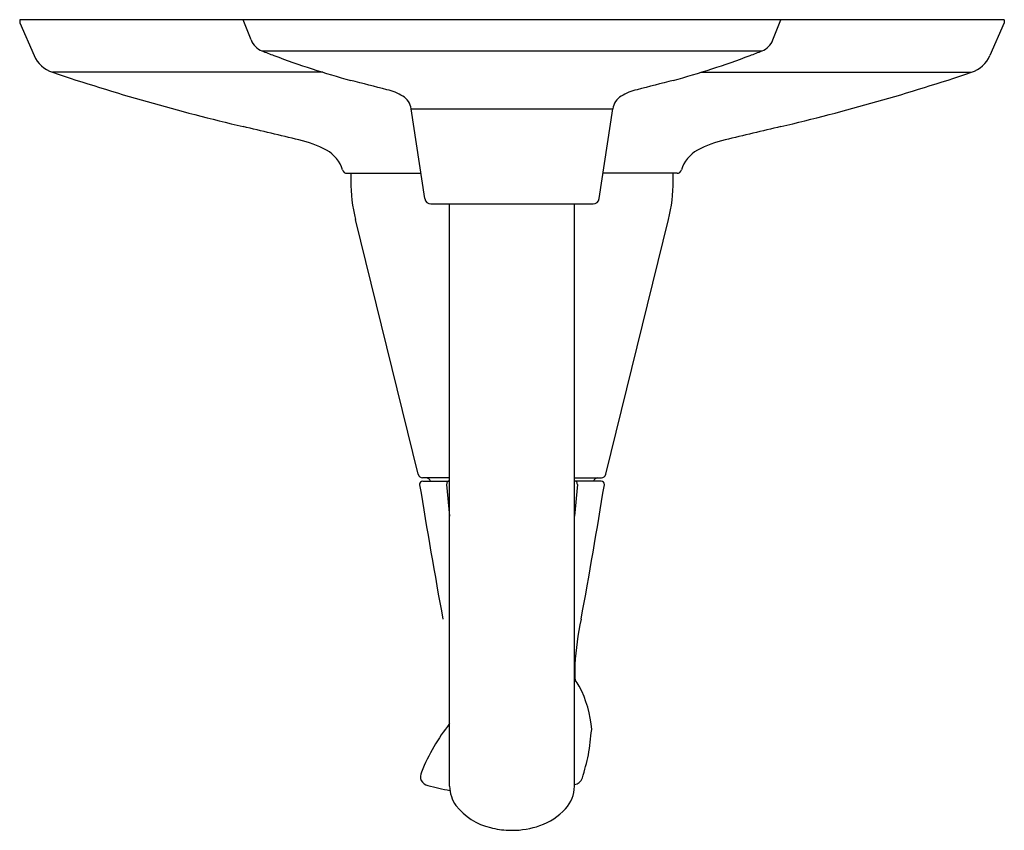
# Model space of a CAD drawing. Units: inches. Extents: x 3669.45 to 3675.87, y 177.89 to 183.17.
import ezdxf

# ---------------------------------------------------------------- set-up
doc = ezdxf.new("R2010")
doc.units = ezdxf.units.IN
doc.header["$LTSCALE"] = 0.64311
doc.header["$MEASUREMENT"] = 0
doc.layers.get('0').update_dxf_attribs({"color": 255, "linetype": 'CONTINUOUS'})
doc.layers.get('Defpoints').update_dxf_attribs({"linetype": 'CONTINUOUS'})
doc.styles.get("Standard").update_dxf_attribs({"font": 'txt', "width": 0.8})

msp = doc.modelspace()

# ---------------------------------------------------------------- linework, layer by layer
for p, q in [((3675.8659, 183.1734), (3669.4531, 183.1734)), ((3669.4531, 183.1734), (3669.4531, 183.1534)), ((3669.4531, 183.1534), (3669.5464, 182.9404)), ((3670.9598, 183.0413), (3670.9084, 183.1734)), ((3674.3592, 183.0413), (3674.4106, 183.1734)), ((3675.8659, 183.1534), (3675.7726, 182.9404)), ((3675.8659, 183.1734), (3675.8659, 183.1534)), ((3671.0311, 182.9701), (3674.2879, 182.9701)), ((3671.4275, 182.831), (3669.6661, 182.831)), ((3673.8915, 182.831), (3675.6529, 182.831)), ((3672.0033, 182.5924), (3673.3153, 182.5924)), ((3672.0916, 182.0081), (3672.0037, 182.5925)), ((3673.2274, 182.0081), (3673.3153, 182.5925)), ((3671.5842, 182.1734), (3672.0668, 182.1734)), ((3673.7348, 182.1734), (3673.2523, 182.1734)), ((3672.1312, 181.974), (3673.1878, 181.974)), ((3672.2535, 178.181), (3672.2535, 181.974)), ((3673.0655, 178.181), (3673.0655, 181.974)), ((3672.0484, 180.2125), (3671.6399, 181.8726)), ((3673.2706, 180.2125), (3673.6791, 181.8726)), ((3672.2535, 180.1897), (3672.0775, 180.1897)), ((3672.0778, 180.1677), (3672.2535, 180.1677)), ((3672.2339, 180.1451), (3672.2535, 179.9409)), ((3673.0655, 180.1897), (3673.2415, 180.1897)), ((3673.2412, 180.1677), (3673.0655, 180.1677)), ((3673.0851, 180.1451), (3673.0655, 179.9409))]:
    msp.add_line(p, q)
for centre, radius, start, end in [((3671.0763, 183.0867), 0.125, 201.27224, 248.77673), ((3674.2427, 183.0867), 0.125, 291.22327, 338.72776), ((3673.7028, 189.8632), 7.3927, 248.81319, 249.46026), ((3671.6162, 189.8632), 7.3927, 290.53974, 291.18681), ((3669.7296, 183.0207), 0.2, 203.64795, 251.48862), ((3673.0255, 187.9989), 5.4094, 249.2504, 254.82507), ((3672.2935, 187.9989), 5.4094, 285.17493, 290.7496), ((3675.5894, 183.0207), 0.2, 288.51138, 336.35205), ((3674.1514, 196.2273), 14.1272, 251.48862, 256.72898), ((3671.1676, 196.2273), 14.1272, 283.27102, 288.51138), ((3661.8882, 145.1746), 38.8398, 75.14634, 75.50525), ((3683.4308, 145.1746), 38.8398, 104.49475, 104.85366), ((3671.7754, 182.3898), 0.3341, 58.88466, 78.00476), ((3673.5436, 182.3898), 0.3341, 101.99524, 121.11534), ((3671.8872, 182.5749), 0.1178, 8.55733, 58.88466), ((3673.4318, 182.5749), 0.1178, 121.11534, 171.44267), ((3657.1077, 123.9639), 60.1189, 76.372592, 76.728984), ((3688.2113, 123.9639), 60.1189, 103.271016, 103.627408), ((3671.0699, 181.5563), 0.8582, 63.54287, 76.37259), ((3674.2491, 181.5563), 0.8582, 103.62741, 116.45713), ((3671.3396, 182.1291), 0.2256, 16.88147, 60.05406), ((3673.9794, 182.1291), 0.2256, 119.94594, 163.11853), ((3671.5842, 182.2034), 0.03, 197.02539, 270), ((3673.7348, 182.2034), 0.03, 270, 342.97461), ((3672.6595, 182.1234), 1.05, 177.27073, 180), ((3672.6595, 182.1234), 1.05, 180, 193.82368), ((3672.6595, 182.1234), 1.05, 346.17632, 0), ((3672.6595, 182.1234), 1.05, 0, 2.72927), ((3672.1312, 182.014), 0.04, 188.40856, 270), ((3673.1878, 182.014), 0.04, 270, 351.59144), ((3672.0775, 180.2197), 0.03, 193.82368, 270), ((3673.2415, 180.2197), 0.03, 270, 346.17632), ((3672.0779, 180.1476), 0.0201, 90.30217, 180.01922), ((3672.083, 180.1481), 0.0252, 181.15956, 187.77804), ((3715.6442, 187.2173), 44.1562, 189.21686, 190.37094), ((3672.1003, 180.1597), 0.03, 15.47947, 89.99404), ((3672.2626, 180.1475), 0.0288, 161.66001, 184.73283), ((3672.2536, 180.1505), 0.0193, 132.89456, 161.66001), ((3672.2483, 180.1562), 0.0115, 91.3261, 132.89456), ((3673.0707, 180.1562), 0.0115, 47.10544, 88.6739), ((3673.0654, 180.1505), 0.0193, 18.33999, 47.10544), ((3673.0564, 180.1475), 0.0288, 355.26717, 18.33999), ((3629.6749, 187.2173), 44.1562, 349.62906, 350.78314), ((3673.2187, 180.1597), 0.03, 90.00596, 164.52053), ((3673.2411, 180.1476), 0.0201, 358.86657, 89.68988), ((3673.2433, 180.1475), 0.0178, 350.78314, 358.86657), ((3674.9139, 178.872), 1.8472, 167.61421, 176.84712), ((3673.9025, 178.9277), 0.8344, 176.84712, 183.75926), ((3672.5985, 178.5144), 0.5924, 32.59808, 37.25508), ((3672.4508, 178.4958), 0.7296, 4.23345, 27.57374), ((3673.2356, 177.8043), 1.2568, 141.39266, 158.08096), ((3664.4315, 179.5673), 8.806, 352.28696, 353.36384), ((3671.0287, 178.8719), 2.1839, 343.04464, 347.12985), ((3672.124, 178.2455), 0.0611, 152.78015, 258.47405), ((3673.0577, 178.2538), 0.0628, 277.11916, 342.65888), ((3672.5804, 179.9649), 1.84, 255.24404, 259.8283), ((3672.4745, 178.1836), 0.221, 180.65618, 215.54414), ((3672.8475, 178.1813), 0.218, 317.58168, 359.92728), ((3672.6054, 178.294), 0.3919, 217.56196, 257.24106), ((3672.7084, 178.3084), 0.4064, 289.14618, 317.58168), ((3672.658, 178.4489), 0.5549, 255.47096, 267.78185), ((3672.6595, 178.466), 0.5721, 267.69733, 269.99921), ((3672.6606, 178.446), 0.552, 269.88115, 289.14618)]:
    msp.add_arc(centre, radius, start, end)

# ---------------------------------------------------------------- texts
at = {"layer": 'Defpoints'}
for tag, p, s in [('TRADENAME', (3672.6598, 183.1699), 'REFINIA'), ('MODELNUMBER', (3672.6598, 183.1715), 'K-TLS5320-4'), ('PRODUCT', (3672.6598, 183.1682), 'BATH AND SHOWER TRIM')]:
    msp.add_attdef(tag, p, s, height=0.001, dxfattribs=at)

doc.saveas('drawing.dxf')
